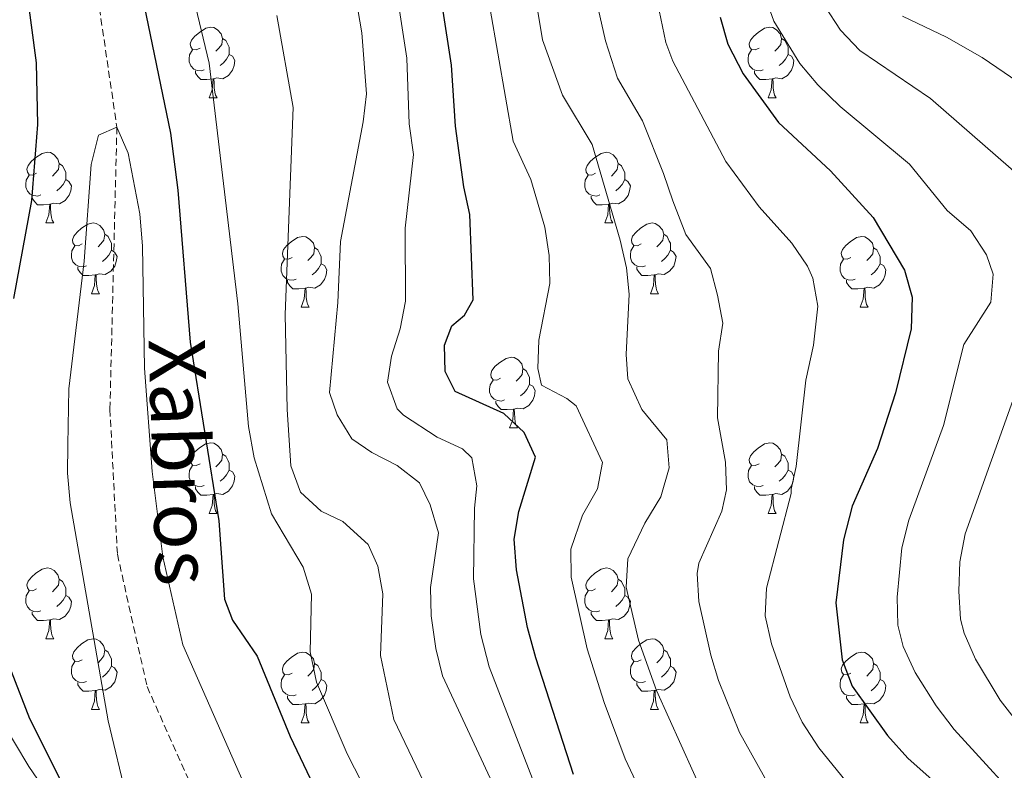
# Model space of a CAD drawing. Units: metres. Extents: x 660758 to 665282, y 4746111 to 4749186.
# Drawn here: x 661950 to 662090, y 4746798 to 4746904 of the extents above; entities that cross this region are included whole.
import ezdxf
from ezdxf.enums import TextEntityAlignment as Align

# ---------------------------------------------------------------- set-up
doc = ezdxf.new("R2010")
doc.units = ezdxf.units.M
doc.header["$MEASUREMENT"] = 0
doc.linetypes.add('TRAZOSX2', pattern=[1.5, 1, -0.5])
for name, color, linetype, lineweight in [('Level 11', 142, 'TRAZOSX2', 13), ('Level 35', 92, 'Continuous', 0), ('Level 36', 19, 'Continuous', 40), ('Level 4', 36, 'Continuous', 30), ('Level 43', 142, 'Continuous', 0), ('Level 5', 36, 'Continuous', 0)]:
    doc.layers.add(name, color=color, linetype=linetype, lineweight=lineweight)
doc.styles.add('Arial', font='ARIAL.TTF', dxfattribs={"height": 0.2})

msp = doc.modelspace()

# ---------------------------------------------------------------- linework, layer by layer
at = {"layer": 'Level 11', "color": 142, "linetype": 'TRAZOSX2', "lineweight": 13}
msp.add_polyline3d([(661950.25, 4746958.21, 973.4), (661955.45, 4746944.74, 972.51), (661958.99, 4746923.76, 971.62), (661964.08, 4746889.06, 970), (661963.09, 4746849.03, 967.87), (661964.15, 4746828.45, 967.34), (661968.37, 4746809.67, 967.34), (661976.98, 4746790.34, 966.62), (661993.32, 4746762.75, 965), (662003.2, 4746739.53, 963.76), (662008.08, 4746723.68, 962.69), (662009.4, 4746708.67, 961.09), (662007.07, 4746695.82, 960), (662003.15, 4746669.48, 959.29), (662002.94, 4746640.31, 958.58)], dxfattribs=at)
at = {"layer": 'Level 35', "color": 92, "linetype": 'Continuous', "lineweight": 0, "ltscale": 0.5}
msp.add_polyline3d([(662005, 4746642.21, 969.43), (662001.37, 4746656.67, 969.54), (662000.42, 4746661.06, 969.54), (661999.97, 4746665.05, 969.56), (662000, 4746667.89, 969.63), (662002.18, 4746679.04, 970.54), (662002.42, 4746687.02, 971), (662002.33, 4746706.25, 972.28), (662002.39, 4746716.93, 972.64), (662001.31, 4746727.87, 972.82), (662000.45, 4746731.79, 972.88), (661998.96, 4746735.54, 972.97), (661995.77, 4746740.86, 973.28), (661986.98, 4746752.35, 974.55), (661973.34, 4746771.29, 976.38), (661957.73, 4746789.34, 978.56), (661951.56, 4746798.33, 981.66), (661947.51, 4746805.15, 982.53)], dxfattribs=at)
at = {"layer": 'Level 36', "color": 92, "linetype": 'Continuous', "lineweight": 0}
for points in [[(661975.88, 4746900.29), (661975.35, 4746900.03), (661974.82, 4746900.08), (661974.56, 4746900.45), (661974.5, 4746900.88), (661974.66, 4746901.4), (661975.14, 4746901.99), (661975.78, 4746902.52), (661976.68, 4746903.11), (661977.42, 4746903.27), (661977.84, 4746903.21), (661978.38, 4746902.9), (661978.9, 4746902.31), (661979.06, 4746901.67), (661978.96, 4746900.82), (661978.53, 4746900.29), (661978.11, 4746899.87)], [(662055.21, 4746900.29), (662054.68, 4746900.03), (662054.15, 4746900.08), (662053.88, 4746900.45), (662053.83, 4746900.88), (662053.99, 4746901.4), (662054.47, 4746901.99), (662055.1, 4746902.52), (662056, 4746903.11), (662056.75, 4746903.27), (662057.17, 4746903.21), (662057.7, 4746902.9), (662058.23, 4746902.31), (662058.39, 4746901.67), (662058.28, 4746900.82), (662057.86, 4746900.29), (662057.44, 4746899.87)], [(661979.06, 4746901.67), (661979.54, 4746901.36), (661979.86, 4746900.72), (661980.02, 4746900.4), (661980.02, 4746899.82), (661980.02, 4746899.39), (661979.64, 4746898.7), (661979.22, 4746898.22), (661978.74, 4746897.8)], [(662058.39, 4746901.67), (662058.87, 4746901.36), (662059.18, 4746900.72), (662059.34, 4746900.4), (662059.34, 4746899.82), (662059.34, 4746899.39), (662058.97, 4746898.7), (662058.55, 4746898.22), (662058.07, 4746897.8)], [(661976.46, 4746897.21), (661976.04, 4746897.05), (661975.46, 4746897.11), (661974.98, 4746897.32), (661974.56, 4746897.75), (661974.34, 4746898.33), (661974.34, 4746898.75), (661974.4, 4746899.34), (661974.82, 4746900.03)], [(662055.79, 4746897.21), (662055.37, 4746897.05), (662054.78, 4746897.11), (662054.31, 4746897.32), (662053.88, 4746897.75), (662053.67, 4746898.33), (662053.67, 4746898.75), (662053.72, 4746899.34), (662054.15, 4746900.03)], [(661980.02, 4746899.39), (661980.47, 4746899.14), (661980.82, 4746898.53), (661980.7, 4746897.8), (661980.5, 4746897.16), (661979.91, 4746896.42), (661979.12, 4746895.94), (661978.26, 4746896.05), (661977.84, 4746895.92)], [(662059.34, 4746899.39), (662059.8, 4746899.14), (662060.14, 4746898.53), (662060.03, 4746897.8), (662059.82, 4746897.16), (662059.24, 4746896.42), (662058.44, 4746895.94), (662057.59, 4746896.05), (662057.16, 4746895.92)], [(661977.72, 4746895.92), (661976.84, 4746895.83), (661975.99, 4746895.83), (661975.56, 4746896.26), (661975.24, 4746896.74), (661975.24, 4746897.05)], [(662057.05, 4746895.92), (662056.16, 4746895.83), (662055.32, 4746895.83), (662054.89, 4746896.26), (662054.57, 4746896.74), (662054.57, 4746897.05)], [(661977.18, 4746893.23), (661977.62, 4746894.39), (661977.72, 4746895.92), (661977.84, 4746895.92), (661977.87, 4746895.33), (661977.9, 4746894.65), (661977.98, 4746894.03), (661978.09, 4746893.63), (661978.3, 4746893.23)], [(662056.51, 4746893.23), (662056.94, 4746894.39), (662057.05, 4746895.92), (662057.16, 4746895.92), (662057.2, 4746895.33), (662057.23, 4746894.65), (662057.3, 4746894.03), (662057.42, 4746893.63), (662057.63, 4746893.23)], [(661977.18, 4746893.23), (661978.3, 4746893.23)], [(662056.51, 4746893.23), (662057.63, 4746893.23)], [(661952.69, 4746882.53), (661952.16, 4746882.26), (661951.63, 4746882.32), (661951.37, 4746882.69), (661951.31, 4746883.11), (661951.47, 4746883.63), (661951.95, 4746884.23), (661952.59, 4746884.76), (661953.49, 4746885.34), (661954.23, 4746885.5), (661954.66, 4746885.45), (661955.19, 4746885.13), (661955.72, 4746884.55), (661955.88, 4746883.91), (661955.77, 4746883.06), (661955.34, 4746882.53), (661954.92, 4746882.1)], [(662032.02, 4746882.52), (662031.49, 4746882.26), (662030.96, 4746882.31), (662030.69, 4746882.68), (662030.64, 4746883.11), (662030.8, 4746883.63), (662031.28, 4746884.22), (662031.91, 4746884.75), (662032.81, 4746885.34), (662033.56, 4746885.5), (662033.98, 4746885.44), (662034.51, 4746885.13), (662035.04, 4746884.54), (662035.2, 4746883.9), (662035.09, 4746883.05), (662034.67, 4746882.52), (662034.25, 4746882.1)], [(661955.88, 4746883.91), (661956.35, 4746883.59), (661956.67, 4746882.95), (661956.83, 4746882.63), (661956.83, 4746882.05), (661956.83, 4746881.63), (661956.46, 4746880.94), (661956.04, 4746880.46), (661955.56, 4746880.04)], [(662035.2, 4746883.9), (662035.68, 4746883.59), (662035.99, 4746882.95), (662036.15, 4746882.63), (662036.15, 4746882.05), (662036.15, 4746881.62), (662035.78, 4746880.93), (662035.36, 4746880.45), (662034.88, 4746880.03)], [(661953.28, 4746879.45), (661952.85, 4746879.29), (661952.27, 4746879.35), (661951.79, 4746879.56), (661951.37, 4746879.98), (661951.15, 4746880.57), (661951.15, 4746880.99), (661951.21, 4746881.57), (661951.63, 4746882.26)], [(661956.83, 4746881.63), (661957.28, 4746881.38), (661957.63, 4746880.76), (661957.52, 4746880.04), (661957.31, 4746879.4), (661956.72, 4746878.66), (661955.93, 4746878.18), (661955.08, 4746878.28), (661954.65, 4746878.15)], [(662032.6, 4746879.45), (662032.18, 4746879.29), (662031.59, 4746879.35), (662031.12, 4746879.55), (662030.69, 4746879.98), (662030.48, 4746880.57), (662030.48, 4746880.99), (662030.53, 4746881.57), (662030.96, 4746882.26)], [(662036.15, 4746881.62), (662036.61, 4746881.37), (662036.95, 4746880.76), (662036.84, 4746880.03), (662036.63, 4746879.39), (662036.05, 4746878.65), (662035.25, 4746878.17), (662034.4, 4746878.28), (662033.97, 4746878.15)], [(661954.54, 4746878.15), (661953.65, 4746878.07), (661952.8, 4746878.07), (661952.38, 4746878.5), (661952.06, 4746878.97), (661952.06, 4746879.29)], [(662033.86, 4746878.15), (662032.97, 4746878.07), (662032.13, 4746878.07), (662031.7, 4746878.49), (662031.38, 4746878.97), (662031.38, 4746879.29)], [(661953.99, 4746875.47), (661954.43, 4746876.63), (661954.54, 4746878.15), (661954.65, 4746878.15), (661954.68, 4746877.57), (661954.72, 4746876.88), (661954.79, 4746876.27), (661954.9, 4746875.87), (661955.12, 4746875.47)], [(662033.32, 4746875.47), (662033.75, 4746876.63), (662033.86, 4746878.15), (662033.97, 4746878.15), (662034.01, 4746877.57), (662034.04, 4746876.88), (662034.11, 4746876.27), (662034.23, 4746875.87), (662034.44, 4746875.47)], [(661953.99, 4746875.47), (661955.12, 4746875.47)], [(661959.17, 4746872.49), (661958.64, 4746872.23), (661958.11, 4746872.28), (661957.84, 4746872.65), (661957.79, 4746873.08), (661957.95, 4746873.6), (661958.43, 4746874.19), (661959.06, 4746874.72), (661959.96, 4746875.31), (661960.71, 4746875.47), (661961.13, 4746875.41), (661961.66, 4746875.1), (661962.19, 4746874.51), (661962.35, 4746873.87), (661962.24, 4746873.02), (661961.82, 4746872.49), (661961.4, 4746872.07)], [(662033.32, 4746875.47), (662034.44, 4746875.47)], [(662038.49, 4746872.49), (662037.96, 4746872.23), (662037.43, 4746872.28), (662037.17, 4746872.65), (662037.11, 4746873.07), (662037.27, 4746873.59), (662037.75, 4746874.19), (662038.39, 4746874.72), (662039.29, 4746875.31), (662040.03, 4746875.47), (662040.46, 4746875.41), (662040.99, 4746875.09), (662041.52, 4746874.51), (662041.68, 4746873.87), (662041.57, 4746873.02), (662041.14, 4746872.49), (662040.72, 4746872.07)], [(661962.35, 4746873.87), (661962.83, 4746873.56), (661963.14, 4746872.92), (661963.3, 4746872.6), (661963.3, 4746872.02), (661963.3, 4746871.59), (661962.93, 4746870.9), (661962.51, 4746870.42), (661962.03, 4746870)], [(661988.94, 4746870.59), (661988.41, 4746870.32), (661987.88, 4746870.37), (661987.61, 4746870.75), (661987.56, 4746871.17), (661987.72, 4746871.69), (661988.2, 4746872.29), (661988.83, 4746872.81), (661989.73, 4746873.4), (661990.48, 4746873.56), (661990.9, 4746873.51), (661991.43, 4746873.19), (661991.96, 4746872.61), (661992.12, 4746871.97), (661992.01, 4746871.11), (661991.59, 4746870.59), (661991.17, 4746870.16)], [(662041.68, 4746873.87), (662042.15, 4746873.55), (662042.47, 4746872.91), (662042.63, 4746872.59), (662042.63, 4746872.01), (662042.63, 4746871.59), (662042.26, 4746870.9), (662041.84, 4746870.42), (662041.36, 4746870)], [(662068.26, 4746870.58), (662067.74, 4746870.32), (662067.2, 4746870.37), (662066.94, 4746870.74), (662066.88, 4746871.17), (662067.04, 4746871.69), (662067.52, 4746872.28), (662068.16, 4746872.81), (662069.06, 4746873.4), (662069.8, 4746873.56), (662070.23, 4746873.5), (662070.76, 4746873.19), (662071.29, 4746872.6), (662071.45, 4746871.96), (662071.34, 4746871.11), (662070.92, 4746870.58), (662070.5, 4746870.16)], [(661959.75, 4746869.41), (661959.33, 4746869.25), (661958.74, 4746869.31), (661958.27, 4746869.52), (661957.84, 4746869.95), (661957.63, 4746870.53), (661957.63, 4746870.95), (661957.68, 4746871.54), (661958.11, 4746872.23)], [(661992.12, 4746871.97), (661992.6, 4746871.65), (661992.91, 4746871.01), (661993.07, 4746870.69), (661993.07, 4746870.11), (661993.07, 4746869.69), (661992.7, 4746868.99), (661992.28, 4746868.51), (661991.8, 4746868.09)], [(662039.08, 4746869.41), (662038.65, 4746869.25), (662038.07, 4746869.31), (662037.59, 4746869.52), (662037.17, 4746869.95), (662036.95, 4746870.53), (662036.95, 4746870.95), (662037.01, 4746871.53), (662037.43, 4746872.23)], [(662071.45, 4746871.96), (662071.92, 4746871.65), (662072.24, 4746871.01), (662072.4, 4746870.69), (662072.4, 4746870.11), (662072.4, 4746869.68), (662072.03, 4746868.99), (662071.61, 4746868.51), (662071.13, 4746868.09)], [(661963.3, 4746871.59), (661963.76, 4746871.34), (661964.1, 4746870.73), (661963.99, 4746870), (661963.78, 4746869.36), (661963.2, 4746868.62), (661962.4, 4746868.14), (661961.55, 4746868.25), (661961.12, 4746868.12)], [(662042.63, 4746871.59), (662043.08, 4746871.34), (662043.43, 4746870.73), (662043.32, 4746870), (662043.11, 4746869.36), (662042.52, 4746868.62), (662041.73, 4746868.14), (662040.88, 4746868.25), (662040.45, 4746868.11)], [(661961.01, 4746868.12), (661960.12, 4746868.03), (661959.28, 4746868.03), (661958.85, 4746868.46), (661958.53, 4746868.94), (661958.53, 4746869.25)], [(661989.52, 4746867.51), (661989.1, 4746867.35), (661988.51, 4746867.41), (661988.04, 4746867.61), (661987.61, 4746868.04), (661987.4, 4746868.63), (661987.4, 4746869.05), (661987.45, 4746869.63), (661987.88, 4746870.32)], [(661993.07, 4746869.69), (661993.53, 4746869.43), (661993.87, 4746868.82), (661993.76, 4746868.09), (661993.55, 4746867.45), (661992.97, 4746866.71), (661992.17, 4746866.23), (661991.32, 4746866.34), (661990.89, 4746866.21)], [(662040.34, 4746868.11), (662039.45, 4746868.03), (662038.6, 4746868.03), (662038.18, 4746868.46), (662037.86, 4746868.93), (662037.86, 4746869.25)], [(662068.85, 4746867.5), (662068.42, 4746867.34), (662067.84, 4746867.4), (662067.36, 4746867.61), (662066.94, 4746868.04), (662066.72, 4746868.62), (662066.72, 4746869.04), (662066.78, 4746869.63), (662067.2, 4746870.32)], [(662072.4, 4746869.68), (662072.86, 4746869.43), (662073.2, 4746868.82), (662073.09, 4746868.09), (662072.88, 4746867.45), (662072.3, 4746866.71), (662071.5, 4746866.23), (662070.65, 4746866.34), (662070.22, 4746866.21)], [(661960.47, 4746865.43), (661960.9, 4746866.59), (661961.01, 4746868.12), (661961.12, 4746868.12), (661961.16, 4746867.53), (661961.19, 4746866.85), (661961.26, 4746866.23), (661961.38, 4746865.83), (661961.59, 4746865.43)], [(662039.79, 4746865.43), (662040.23, 4746866.59), (662040.34, 4746868.11), (662040.45, 4746868.11), (662040.48, 4746867.53), (662040.52, 4746866.85), (662040.59, 4746866.23), (662040.7, 4746865.83), (662040.92, 4746865.43)], [(661990.78, 4746866.21), (661989.89, 4746866.13), (661989.05, 4746866.13), (661988.62, 4746866.55), (661988.3, 4746867.03), (661988.3, 4746867.35)], [(662070.11, 4746866.21), (662069.22, 4746866.12), (662068.38, 4746866.12), (662067.95, 4746866.55), (662067.63, 4746867.03), (662067.63, 4746867.34)], [(661960.47, 4746865.43), (661961.59, 4746865.43)], [(661990.24, 4746863.53), (661990.67, 4746864.69), (661990.78, 4746866.21), (661990.89, 4746866.21), (661990.93, 4746865.63), (661990.96, 4746864.94), (661991.03, 4746864.33), (661991.15, 4746863.93), (661991.36, 4746863.53)], [(662039.79, 4746865.43), (662040.92, 4746865.43)], [(662069.56, 4746863.52), (662070, 4746864.68), (662070.11, 4746866.21), (662070.22, 4746866.21), (662070.26, 4746865.62), (662070.29, 4746864.94), (662070.36, 4746864.32), (662070.48, 4746863.92), (662070.69, 4746863.52)], [(661990.24, 4746863.53), (661991.36, 4746863.53)], [(662069.56, 4746863.52), (662070.69, 4746863.52)], [(662018.52, 4746853.44), (662017.98, 4746853.18), (662017.46, 4746853.23), (662017.19, 4746853.6), (662017.14, 4746854.03), (662017.3, 4746854.55), (662017.78, 4746855.14), (662018.41, 4746855.67), (662019.31, 4746856.26), (662020.06, 4746856.42), (662020.48, 4746856.36), (662021.01, 4746856.05), (662021.54, 4746855.46), (662021.7, 4746854.82), (662021.59, 4746853.97), (662021.16, 4746853.44), (662020.74, 4746853.02)], [(662021.7, 4746854.82), (662022.18, 4746854.51), (662022.49, 4746853.87), (662022.65, 4746853.55), (662022.65, 4746852.97), (662022.65, 4746852.54), (662022.28, 4746851.85), (662021.86, 4746851.37), (662021.38, 4746850.95)], [(662019.1, 4746850.36), (662018.68, 4746850.2), (662018.09, 4746850.26), (662017.62, 4746850.47), (662017.19, 4746850.9), (662016.98, 4746851.48), (662016.98, 4746851.9), (662017.03, 4746852.49), (662017.46, 4746853.18)], [(662022.65, 4746852.54), (662023.1, 4746852.29), (662023.45, 4746851.68), (662023.34, 4746850.95), (662023.13, 4746850.31), (662022.54, 4746849.57), (662021.75, 4746849.09), (662020.9, 4746849.2), (662020.47, 4746849.07)], [(662020.36, 4746849.07), (662019.47, 4746848.98), (662018.62, 4746848.98), (662018.2, 4746849.41), (662017.88, 4746849.89), (662017.88, 4746850.2)], [(662019.82, 4746846.38), (662020.25, 4746847.54), (662020.36, 4746849.07), (662020.47, 4746849.07), (662020.5, 4746848.48), (662020.54, 4746847.8), (662020.61, 4746847.18), (662020.72, 4746846.78), (662020.94, 4746846.38)], [(662019.82, 4746846.38), (662020.94, 4746846.38)], [(661975.88, 4746841.3), (661975.35, 4746841.04), (661974.82, 4746841.09), (661974.55, 4746841.46), (661974.5, 4746841.89), (661974.66, 4746842.41), (661975.14, 4746843), (661975.77, 4746843.53), (661976.67, 4746844.12), (661977.42, 4746844.28), (661977.84, 4746844.22), (661978.37, 4746843.91), (661978.9, 4746843.32), (661979.06, 4746842.68), (661978.95, 4746841.83), (661978.53, 4746841.3), (661978.11, 4746840.88)], [(662055.21, 4746841.3), (662054.68, 4746841.04), (662054.15, 4746841.09), (662053.88, 4746841.46), (662053.83, 4746841.89), (662053.99, 4746842.41), (662054.47, 4746843), (662055.1, 4746843.53), (662056, 4746844.12), (662056.75, 4746844.28), (662057.17, 4746844.22), (662057.7, 4746843.91), (662058.23, 4746843.32), (662058.39, 4746842.68), (662058.28, 4746841.83), (662057.86, 4746841.3), (662057.44, 4746840.88)], [(661979.06, 4746842.68), (661979.54, 4746842.37), (661979.85, 4746841.73), (661980.01, 4746841.41), (661980.01, 4746840.83), (661980.01, 4746840.4), (661979.64, 4746839.71), (661979.22, 4746839.23), (661978.74, 4746838.81)], [(662058.39, 4746842.68), (662058.87, 4746842.37), (662059.18, 4746841.73), (662059.34, 4746841.41), (662059.34, 4746840.83), (662059.34, 4746840.4), (662058.97, 4746839.71), (662058.55, 4746839.23), (662058.07, 4746838.81)], [(661976.46, 4746838.22), (661976.04, 4746838.06), (661975.45, 4746838.12), (661974.98, 4746838.33), (661974.55, 4746838.76), (661974.34, 4746839.34), (661974.34, 4746839.76), (661974.39, 4746840.35), (661974.82, 4746841.04)], [(661980.01, 4746840.4), (661980.47, 4746840.15), (661980.81, 4746839.54), (661980.7, 4746838.81), (661980.49, 4746838.17), (661979.91, 4746837.43), (661979.11, 4746836.95), (661978.26, 4746837.06), (661977.83, 4746836.93)], [(662055.79, 4746838.22), (662055.37, 4746838.06), (662054.78, 4746838.12), (662054.31, 4746838.33), (662053.88, 4746838.76), (662053.67, 4746839.34), (662053.67, 4746839.76), (662053.72, 4746840.35), (662054.15, 4746841.04)], [(662059.34, 4746840.4), (662059.8, 4746840.15), (662060.14, 4746839.54), (662060.03, 4746838.81), (662059.82, 4746838.17), (662059.24, 4746837.43), (662058.44, 4746836.95), (662057.59, 4746837.06), (662057.16, 4746836.93)], [(661977.72, 4746836.93), (661976.83, 4746836.84), (661975.99, 4746836.84), (661975.56, 4746837.27), (661975.24, 4746837.75), (661975.24, 4746838.06)], [(661977.18, 4746834.24), (661977.61, 4746835.4), (661977.72, 4746836.93), (661977.83, 4746836.93), (661977.87, 4746836.34), (661977.9, 4746835.66), (661977.97, 4746835.04), (661978.09, 4746834.64), (661978.3, 4746834.24)], [(662057.05, 4746836.93), (662056.16, 4746836.84), (662055.32, 4746836.84), (662054.89, 4746837.27), (662054.57, 4746837.75), (662054.57, 4746838.06)], [(662056.51, 4746834.24), (662056.94, 4746835.4), (662057.05, 4746836.93), (662057.16, 4746836.93), (662057.2, 4746836.34), (662057.23, 4746835.66), (662057.3, 4746835.04), (662057.42, 4746834.64), (662057.63, 4746834.24)], [(661977.18, 4746834.24), (661978.3, 4746834.24)], [(662056.51, 4746834.24), (662057.63, 4746834.24)], [(661952.69, 4746823.53), (661952.16, 4746823.27), (661951.63, 4746823.33), (661951.37, 4746823.69), (661951.31, 4746824.12), (661951.47, 4746824.64), (661951.95, 4746825.23), (661952.59, 4746825.77), (661953.49, 4746826.35), (661954.23, 4746826.51), (661954.66, 4746826.45), (661955.19, 4746826.14), (661955.72, 4746825.55), (661955.88, 4746824.91), (661955.77, 4746824.07), (661955.34, 4746823.53), (661954.92, 4746823.11)], [(662032.02, 4746823.53), (662031.49, 4746823.27), (662030.96, 4746823.32), (662030.69, 4746823.69), (662030.64, 4746824.12), (662030.8, 4746824.64), (662031.28, 4746825.23), (662031.91, 4746825.76), (662032.81, 4746826.35), (662033.56, 4746826.51), (662033.98, 4746826.45), (662034.51, 4746826.14), (662035.04, 4746825.55), (662035.2, 4746824.91), (662035.09, 4746824.06), (662034.67, 4746823.53), (662034.25, 4746823.11)], [(661955.88, 4746824.91), (661956.35, 4746824.6), (661956.67, 4746823.96), (661956.83, 4746823.64), (661956.83, 4746823.06), (661956.83, 4746822.63), (661956.46, 4746821.95), (661956.04, 4746821.47), (661955.56, 4746821.05)], [(662035.2, 4746824.91), (662035.68, 4746824.6), (662035.99, 4746823.96), (662036.15, 4746823.64), (662036.15, 4746823.06), (662036.15, 4746822.63), (662035.78, 4746821.94), (662035.36, 4746821.46), (662034.88, 4746821.04)], [(661953.28, 4746820.45), (661952.85, 4746820.29), (661952.27, 4746820.35), (661951.79, 4746820.57), (661951.37, 4746820.99), (661951.15, 4746821.57), (661951.15, 4746821.99), (661951.21, 4746822.58), (661951.63, 4746823.27)], [(662032.6, 4746820.45), (662032.18, 4746820.29), (662031.59, 4746820.35), (662031.12, 4746820.56), (662030.69, 4746820.99), (662030.48, 4746821.57), (662030.48, 4746821.99), (662030.53, 4746822.58), (662030.96, 4746823.27)], [(661956.83, 4746822.63), (661957.28, 4746822.39), (661957.63, 4746821.77), (661957.52, 4746821.05), (661957.31, 4746820.41), (661956.72, 4746819.67), (661955.93, 4746819.19), (661955.08, 4746819.29), (661954.65, 4746819.16)], [(662036.15, 4746822.63), (662036.61, 4746822.38), (662036.95, 4746821.77), (662036.84, 4746821.04), (662036.63, 4746820.4), (662036.05, 4746819.66), (662035.25, 4746819.18), (662034.4, 4746819.29), (662033.97, 4746819.16)], [(661954.54, 4746819.16), (661953.65, 4746819.07), (661952.8, 4746819.07), (661952.38, 4746819.51), (661952.06, 4746819.98), (661952.06, 4746820.29)], [(662033.86, 4746819.16), (662032.97, 4746819.07), (662032.13, 4746819.07), (662031.7, 4746819.5), (662031.38, 4746819.98), (662031.38, 4746820.29)], [(661953.99, 4746816.47), (661954.43, 4746817.63), (661954.54, 4746819.16), (661954.65, 4746819.16), (661954.68, 4746818.57), (661954.72, 4746817.89), (661954.79, 4746817.27), (661954.9, 4746816.87), (661955.12, 4746816.47)], [(662033.32, 4746816.47), (662033.75, 4746817.63), (662033.86, 4746819.16), (662033.97, 4746819.16), (662034.01, 4746818.57), (662034.04, 4746817.89), (662034.11, 4746817.27), (662034.23, 4746816.87), (662034.44, 4746816.47)], [(661953.99, 4746816.47), (661955.12, 4746816.47)], [(661959.17, 4746813.5), (661958.64, 4746813.23), (661958.11, 4746813.29), (661957.84, 4746813.66), (661957.79, 4746814.09), (661957.95, 4746814.61), (661958.43, 4746815.2), (661959.06, 4746815.73), (661959.96, 4746816.31), (661960.71, 4746816.47), (661961.13, 4746816.42), (661961.66, 4746816.11), (661962.19, 4746815.52), (661962.35, 4746814.88), (661962.24, 4746814.03), (661961.82, 4746813.5), (661961.4, 4746813.07)], [(662033.32, 4746816.47), (662034.44, 4746816.47)], [(662038.49, 4746813.5), (662037.96, 4746813.23), (662037.43, 4746813.29), (662037.17, 4746813.66), (662037.11, 4746814.08), (662037.27, 4746814.6), (662037.75, 4746815.2), (662038.39, 4746815.73), (662039.29, 4746816.31), (662040.03, 4746816.47), (662040.46, 4746816.42), (662040.99, 4746816.1), (662041.52, 4746815.52), (662041.68, 4746814.88), (662041.57, 4746814.03), (662041.14, 4746813.5), (662040.72, 4746813.07)], [(661962.35, 4746814.88), (661962.83, 4746814.57), (661963.14, 4746813.93), (661963.3, 4746813.61), (661963.3, 4746813.03), (661963.3, 4746812.6), (661962.93, 4746811.91), (661962.51, 4746811.43), (661962.03, 4746811.01)], [(661988.94, 4746811.59), (661988.41, 4746811.33), (661987.88, 4746811.39), (661987.61, 4746811.75), (661987.56, 4746812.18), (661987.72, 4746812.7), (661988.2, 4746813.29), (661988.83, 4746813.83), (661989.73, 4746814.41), (661990.48, 4746814.57), (661990.9, 4746814.51), (661991.43, 4746814.2), (661991.96, 4746813.61), (661992.12, 4746812.97), (661992.01, 4746812.13), (661991.59, 4746811.59), (661991.17, 4746811.17)], [(662041.68, 4746814.88), (662042.15, 4746814.56), (662042.47, 4746813.92), (662042.63, 4746813.6), (662042.63, 4746813.02), (662042.63, 4746812.6), (662042.26, 4746811.91), (662041.84, 4746811.43), (662041.36, 4746811.01)], [(662068.26, 4746811.59), (662067.73, 4746811.33), (662067.2, 4746811.38), (662066.94, 4746811.75), (662066.88, 4746812.18), (662067.04, 4746812.7), (662067.52, 4746813.29), (662068.16, 4746813.82), (662069.06, 4746814.41), (662069.8, 4746814.57), (662070.23, 4746814.51), (662070.76, 4746814.2), (662071.29, 4746813.61), (662071.45, 4746812.97), (662071.34, 4746812.12), (662070.91, 4746811.59), (662070.49, 4746811.17)], [(661959.75, 4746810.42), (661959.33, 4746810.26), (661958.74, 4746810.32), (661958.27, 4746810.53), (661957.84, 4746810.95), (661957.63, 4746811.54), (661957.63, 4746811.96), (661957.68, 4746812.55), (661958.11, 4746813.23)], [(662039.08, 4746810.42), (662038.65, 4746810.26), (662038.07, 4746810.32), (662037.59, 4746810.53), (662037.17, 4746810.95), (662036.95, 4746811.54), (662036.95, 4746811.96), (662037.01, 4746812.54), (662037.43, 4746813.23)], [(661963.3, 4746812.6), (661963.76, 4746812.35), (661964.1, 4746811.73), (661963.99, 4746811.01), (661963.78, 4746810.37), (661963.2, 4746809.63), (661962.4, 4746809.15), (661961.55, 4746809.25), (661961.12, 4746809.13)], [(661992.12, 4746812.97), (661992.6, 4746812.66), (661992.91, 4746812.02), (661993.07, 4746811.7), (661993.07, 4746811.12), (661993.07, 4746810.69), (661992.7, 4746810.01), (661992.28, 4746809.53), (661991.8, 4746809.11)], [(662042.63, 4746812.6), (662043.08, 4746812.35), (662043.43, 4746811.73), (662043.32, 4746811.01), (662043.11, 4746810.37), (662042.52, 4746809.63), (662041.73, 4746809.15), (662040.88, 4746809.25), (662040.45, 4746809.12)], [(662071.45, 4746812.97), (662071.92, 4746812.66), (662072.24, 4746812.02), (662072.4, 4746811.7), (662072.4, 4746811.12), (662072.4, 4746810.69), (662072.03, 4746810), (662071.61, 4746809.52), (662071.13, 4746809.1)], [(661989.52, 4746808.51), (661989.1, 4746808.35), (661988.51, 4746808.41), (661988.04, 4746808.63), (661987.61, 4746809.05), (661987.4, 4746809.63), (661987.4, 4746810.05), (661987.45, 4746810.64), (661987.88, 4746811.33)], [(661993.07, 4746810.69), (661993.53, 4746810.45), (661993.87, 4746809.83), (661993.76, 4746809.11), (661993.55, 4746808.47), (661992.97, 4746807.73), (661992.17, 4746807.25), (661991.32, 4746807.35), (661990.89, 4746807.22)], [(662068.85, 4746808.51), (662068.42, 4746808.35), (662067.84, 4746808.41), (662067.36, 4746808.62), (662066.94, 4746809.05), (662066.72, 4746809.63), (662066.72, 4746810.05), (662066.78, 4746810.64), (662067.2, 4746811.33)], [(662072.4, 4746810.69), (662072.85, 4746810.44), (662073.2, 4746809.83), (662073.09, 4746809.1), (662072.88, 4746808.46), (662072.29, 4746807.72), (662071.5, 4746807.24), (662070.65, 4746807.35), (662070.22, 4746807.22)], [(661961.01, 4746809.13), (661960.12, 4746809.04), (661959.28, 4746809.04), (661958.85, 4746809.47), (661958.53, 4746809.95), (661958.53, 4746810.26)], [(661960.47, 4746806.44), (661960.9, 4746807.6), (661961.01, 4746809.13), (661961.12, 4746809.13), (661961.16, 4746808.54), (661961.19, 4746807.85), (661961.26, 4746807.24), (661961.38, 4746806.84), (661961.59, 4746806.44)], [(662040.34, 4746809.12), (662039.45, 4746809.04), (662038.6, 4746809.04), (662038.18, 4746809.47), (662037.86, 4746809.94), (662037.86, 4746810.26)], [(662039.79, 4746806.44), (662040.23, 4746807.6), (662040.34, 4746809.12), (662040.45, 4746809.12), (662040.48, 4746808.54), (662040.52, 4746807.85), (662040.59, 4746807.24), (662040.7, 4746806.84), (662040.92, 4746806.44)], [(661990.78, 4746807.22), (661989.89, 4746807.13), (661989.05, 4746807.13), (661988.62, 4746807.57), (661988.3, 4746808.04), (661988.3, 4746808.35)], [(662070.11, 4746807.22), (662069.22, 4746807.13), (662068.37, 4746807.13), (662067.95, 4746807.56), (662067.63, 4746808.04), (662067.63, 4746808.35)], [(661960.47, 4746806.44), (661961.59, 4746806.44)], [(661990.24, 4746804.53), (661990.67, 4746805.69), (661990.78, 4746807.22), (661990.89, 4746807.22), (661990.93, 4746806.63), (661990.96, 4746805.95), (661991.03, 4746805.33), (661991.15, 4746804.93), (661991.36, 4746804.53)], [(662039.79, 4746806.44), (662040.92, 4746806.44)], [(662069.56, 4746804.53), (662070, 4746805.69), (662070.11, 4746807.22), (662070.22, 4746807.22), (662070.25, 4746806.63), (662070.29, 4746805.95), (662070.36, 4746805.33), (662070.47, 4746804.93), (662070.69, 4746804.53)], [(661990.24, 4746804.53), (661991.36, 4746804.53)], [(662069.56, 4746804.53), (662070.69, 4746804.53)]]:
    msp.add_lwpolyline(points, dxfattribs=at)
at = {"layer": 'Level 4', "color": 36, "linetype": 'Continuous', "lineweight": 30}
for points in [[(661949.46, 4746864.77, 975), (661952, 4746878.68, 975), (661952.86, 4746889.43, 975), (661952.66, 4746898.18, 975), (661951.16, 4746909.66, 975), (661950.82, 4746914.73, 975), (661950.01, 4746939.15, 975)], [(661963.359, 4746928.504, 975), (661971.672, 4746888.202, 975), (661972.751, 4746880.113, 975), (661974.477, 4746858.548, 975), (661978.563, 4746833.203, 975), (661979.341, 4746822.105, 975), (661980.49, 4746819.105, 975), (661983.969, 4746813.986, 975), (661988.677, 4746802.608, 975), (661995.824, 4746787.62, 975), (662003.232, 4746773.652, 975), (662012.028, 4746753.415, 975), (662022.335, 4746735.857, 975), (662023.874, 4746732.168, 975), (662027.412, 4746720.68, 975), (662029.101, 4746713.031, 975), (662029.65, 4746709.062, 975), (662030.636, 4746682.888, 975), (662031.784, 4746670.37, 975), (662033.572, 4746659.452, 975), (662037.568, 4746639.196, 975)], [(662028.88, 4746797.19, 1000), (662023.52, 4746813.77, 1000), (662022.35, 4746818.06, 1000), (662020.8, 4746826.26, 1000), (662020.46, 4746830.59, 1000), (662021.1, 4746834.54, 1000), (662023.49, 4746842.25, 1000), (662021.89, 4746845.73, 1000), (662018.98, 4746848.45, 1000), (662012.08, 4746851.58, 1000), (662010.66, 4746854.38, 1000), (662010.58, 4746858.11, 1000), (662011.62, 4746860.87, 1000), (662013.41, 4746862.37, 1000), (662014.64, 4746864.58, 1000), (662014.16, 4746876.68, 1000), (662013.3, 4746880.59, 1000), (662012.12, 4746889.23, 1000), (662011.57, 4746897.87, 1000), (662010.31, 4746906.14, 1000)], [(662049.69, 4746904.7, 1025), (662050.8, 4746900.86, 1025), (662052.96, 4746896.66, 1025), (662057.98, 4746889.75, 1025), (662065.37, 4746882.88, 1025), (662071.43, 4746876.26, 1025), (662075.87, 4746868.79, 1025), (662076.923, 4746864.922, 1025), (662076.822, 4746860.433, 1025), (662074.591, 4746851.345, 1025), (662072.02, 4746843.467, 1025), (662068.448, 4746835.28, 1025), (662067.188, 4746830.511, 1025), (662066.096, 4746821.553, 1025), (662066.995, 4746813.465, 1025), (662068.444, 4746809.725, 1025), (662073.423, 4746802.746, 1025), (662076.312, 4746799.526, 1025), (662086.24, 4746790.697, 1025), (662089.56, 4746787.277, 1025), (662095.038, 4746780.048, 1025)], [(661976.49, 4746745.64, 975), (661975.13, 4746748.46, 975), (661973.1, 4746753.88, 975), (661971.36, 4746757.48, 975), (661967.24, 4746764.15, 975), (661960.25, 4746771.48, 975), (661960.31, 4746773.12, 975), (661962.62, 4746775.81, 975), (661962.66, 4746778.18, 975), (661960.6, 4746787.41, 975), (661951.71, 4746805.12, 975), (661949.11, 4746811.81, 975)]]:
    msp.add_polyline3d(points, dxfattribs=at)
at = {"layer": 'Level 5', "color": 36, "linetype": 'Continuous', "lineweight": 0}
for points in [[(661971.897, 4746920.305, 980), (661977.193, 4746898.169, 980), (661981.258, 4746864.006, 980), (661982.735, 4746846.609, 980), (661983.564, 4746842.16, 980), (661986.042, 4746834.211, 980), (661990.531, 4746826.632, 980), (661991.71, 4746822.803, 980), (661991.489, 4746814.635, 980), (661992.428, 4746810.286, 980), (661996.736, 4746800.137, 980), (662002.064, 4746789.769, 980), (662004.183, 4746784.26, 980), (662012.881, 4746769.222, 980), (662018.958, 4746757.043, 980), (662025.836, 4746746.155, 980), (662027.626, 4746742.575, 980), (662030.714, 4746734.616, 980), (662033.163, 4746726.108, 980), (662037.369, 4746704.742, 980), (662038.638, 4746696.843, 980), (662043.919, 4746644.494, 980)], [(662038.66, 4746917.03, 1020), (662042, 4746901.06, 1020), (662042.97, 4746898.44, 1020), (662050.49, 4746884.18, 1020), (662055.25, 4746877.75, 1020), (662059.88, 4746872.63, 1020), (662062.1, 4746869.33, 1020), (662062.84, 4746867.65, 1020), (662063.56, 4746863.67, 1020), (662062.96, 4746858.12, 1020), (662061.84, 4746853.17, 1020), (662060.5, 4746840.89, 1020), (662059.79, 4746837.69, 1020), (662059.789, 4746837.091, 1020), (662056.257, 4746823.644, 1020), (662056.087, 4746819.725, 1020), (662056.976, 4746815.745, 1020), (662059.615, 4746808.237, 1020), (662061.344, 4746804.647, 1020), (662063.683, 4746800.978, 1020), (662070.671, 4746792.439, 1020)], [(662030.06, 4746916.19, 1015), (662033.43, 4746901.34, 1015), (662035.14, 4746896.03, 1015), (662038.66, 4746889.95, 1015), (662041.65, 4746882.51, 1015), (662042.99, 4746878.61, 1015), (662044.8, 4746873.85, 1015), (662048.34, 4746869, 1015), (662049.33, 4746865.25, 1015), (662050.06, 4746861.25, 1015), (662049.47, 4746857.26, 1015), (662049.33, 4746847.8, 1015), (662050.47, 4746841.55, 1015), (662050.6, 4746837.592, 1015), (662049.919, 4746834.572, 1015), (662046.648, 4746827.174, 1015), (662046.408, 4746825.735, 1015), (662046.657, 4746821.766, 1015), (662048.366, 4746814.157, 1015), (662049.445, 4746810.568, 1015), (662052.454, 4746803.149, 1015), (662056.703, 4746795.57, 1015)], [(662003.1, 4746912.78, 995), (662005.23, 4746898.87, 995), (662005.58, 4746889.53, 995), (662006.17, 4746885.21, 995), (662004.99, 4746874.75, 995), (662005.04, 4746864.39, 995), (662004.29, 4746860.44, 995), (662003.03, 4746856.55, 995), (662002.46, 4746852.89, 995), (662003.84, 4746849.1, 995), (662004.74, 4746848.2, 995), (662009.55, 4746845.08, 995), (662013.14, 4746843.42, 995), (662014.45, 4746842.15, 995), (662015.18, 4746838.17, 995), (662014.82, 4746835.01, 995), (662014.7, 4746824.99, 995), (662015.74, 4746817.06, 995), (662016.92, 4746812.49, 995), (662027.52, 4746785.1, 995)], [(662019.01, 4746792.53, 990), (662010.31, 4746811.21, 990), (662009.32, 4746815.08, 990), (662008.66, 4746819.73, 990), (662008.6, 4746823.73, 990), (662009.71, 4746831.5, 990), (662008.53, 4746835.48, 990), (662007.01, 4746838.58, 990), (662003.86, 4746841.04, 990), (662000.27, 4746842.88, 990), (661997.4, 4746844.82, 990), (661995.32, 4746848.24, 990), (661994.26, 4746851.41, 990), (661995.45, 4746864.19, 990), (661995.83, 4746872.83, 990), (661999.03, 4746889.84, 990), (661999.48, 4746893.81, 990), (661998.84, 4746902.45, 990), (661998.01, 4746907.45, 990)], [(662055.97, 4746907.88, 1030), (662057.32, 4746904.12, 1030), (662060.99, 4746898.1, 1030), (662063.57, 4746895.06, 1030), (662066.74, 4746892.01, 1030), (662076.58, 4746883.83, 1030), (662081.91, 4746877.22, 1030), (662085.28, 4746874.37, 1030), (662087.5, 4746870.95, 1030), (662088.43, 4746868.23, 1030), (662088.1, 4746864.24, 1030), (662084.29, 4746858.24, 1030), (662081.4, 4746846.74, 1030), (662076.45, 4746833.31, 1030), (662075.47, 4746829.37, 1030), (662074.82, 4746822.39, 1030), (662074.93, 4746818.41, 1030), (662075.67, 4746815.35, 1030), (662077.37, 4746811.66, 1030), (662080.36, 4746806.94, 1030), (662082.92, 4746803.59, 1030), (662094.51, 4746790.91, 1030)], [(662017.072, 4746905.812, 1005), (662020.309, 4746887.095, 1005), (662022.838, 4746881.636, 1005), (662024.827, 4746874.857, 1005), (662025.426, 4746870.868, 1005), (662025.526, 4746866.889, 1005), (662023.974, 4746858.831, 1005), (662023.834, 4746854.832, 1005), (662024.343, 4746852.462, 1005), (662027.953, 4746850.572, 1005), (662029.243, 4746849.532, 1005), (662032.981, 4746841.483, 1005), (662032.271, 4746837.764, 1005), (662030.16, 4746833.985, 1005), (662028.519, 4746829.197, 1005), (662028.539, 4746825.197, 1005), (662030.807, 4746815.029, 1005), (662033.236, 4746807.411, 1005), (662036.234, 4746799.432, 1005), (662040.063, 4746791.313, 1005)], [(662023.83, 4746905.48, 1010), (662024.46, 4746901.48, 1010), (662027.32, 4746893.61, 1010), (662031.52, 4746886.59, 1010), (662035.49, 4746873.03, 1010), (662036.41, 4746869.12, 1010), (662036.79, 4746865.37, 1010), (662036.33, 4746856.8, 1010), (662036.593, 4746853.34, 1010), (662038.592, 4746849.011, 1010), (662042.141, 4746844.701, 1010), (662042.471, 4746840.712, 1010), (662041.29, 4746836.603, 1010), (662039.02, 4746832.884, 1010), (662036.569, 4746827.816, 1010), (662036.338, 4746823.807, 1010), (662038.087, 4746816.288, 1010), (662040.676, 4746809.129, 1010), (662047.683, 4746793.601, 1010)], [(662064.53, 4746906.22, 1035), (662066.78, 4746902.85, 1035), (662069.51, 4746899.95, 1035), (662079.55, 4746893.15, 1035), (662094.7, 4746879.96, 1035)], [(661986.764, 4746904.896, 985), (661989.082, 4746891.859, 985), (661987.967, 4746862.495, 985), (661988.245, 4746848.998, 985), (661988.783, 4746840.99, 985), (661990.133, 4746837.28, 985), (661993.092, 4746834.59, 985), (661996.142, 4746833.13, 985), (661999.761, 4746829.83, 985), (662001.1, 4746826.761, 985), (662001.83, 4746822.822, 985), (662001.508, 4746814.114, 985), (662003.377, 4746805.015, 985), (662011.294, 4746788.508, 985)], [(662075.579, 4746904.824, 1040), (662081.818, 4746901.854, 1040), (662086.888, 4746898.954, 1040), (662094.007, 4746894.084, 1040)], [(661965.52, 4746793.57, 970), (661962.85, 4746804.83, 970), (661957.46, 4746835.74, 970), (661957.08, 4746839.95, 970), (661957.106, 4746843.973, 970), (661957.277, 4746851.912, 970), (661959.42, 4746870.047, 970), (661960.452, 4746883.794, 970), (661961.462, 4746887.913, 970), (661964.082, 4746889.063, 970), (661965.682, 4746885.393, 970), (661967.34, 4746876.785, 970), (661967.71, 4746872.176, 970), (661967.977, 4746854.869, 970), (661969.104, 4746840.222, 970), (661970.622, 4746828.085, 970), (661973.44, 4746815.607, 970), (661990.673, 4746776.503, 970)], [(662091.95, 4746852.27, 1035), (662084.46, 4746831.35, 1035), (662083.71, 4746827.38, 1035), (662083.55, 4746823.22, 1035), (662083.82, 4746819.25, 1035), (662084.34, 4746817.25, 1035), (662085.95, 4746813.55, 1035), (662089.44, 4746807.76, 1035), (662096.9, 4746798.17, 1035)]]:
    msp.add_polyline3d(points, dxfattribs=at)

# ---------------------------------------------------------------- texts
at = {"layer": 'Level 43', "color": 142, "linetype": 'Continuous', "lineweight": 0, "style": 'Arial'}
msp.add_text('Xabros', height=7.9999, rotation=-88.20994, dxfattribs=at).set_placement((661966.06, 4746858.89, 969.42), align=Align.BOTTOM_LEFT)

doc.saveas('drawing.dxf')
